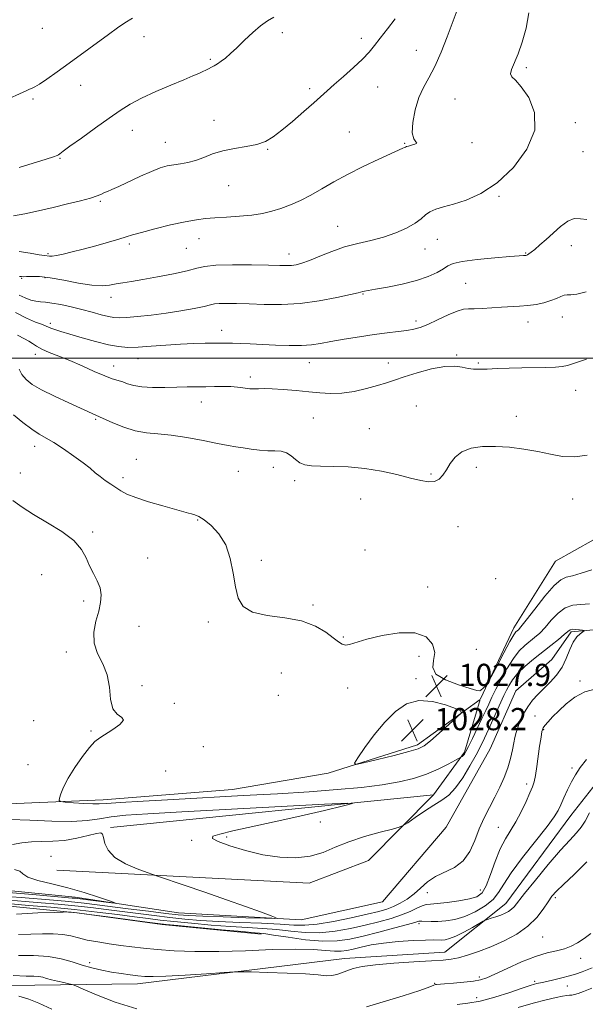
# Model space of a CAD drawing. Extents: x 2072300 to 2075200, y 352300 to 355200.
# Drawn here: x 2074058 to 2074262, y 353267 to 353622 of the extents above; entities that cross this region are included whole.
import ezdxf

# ---------------------------------------------------------------- set-up
doc = ezdxf.new("R2010")
doc.units = 0
doc.header["$MEASUREMENT"] = 0
doc.linetypes.add('rvrstm', pattern=[117.1, 50, -3.9, 0.5, -3.9, 0.5, -3.9, 0.5, -3.9, 50])
for name, color, linetype, lineweight in [('32000', 7, 'Continuous', 0), ('DTM HARD BREAKLINE', 7, 'Continuous', 0), ('DTM SPOT ELEVATION', 2, 'Continuous', 13), ('INDEX CONTOUR', 41, 'Continuous', 13), ('INTERMEDIATE CONTOUR', 44, 'Continuous', 0), ('SPOT ELEVATION', 7, 'Continuous', 0), ('STREAM - RIVER SINGLE LINE', 142, 'rvrstm', 0)]:
    doc.layers.add(name, color=color, linetype=linetype, lineweight=lineweight)
doc.styles.add('Style-ITALICS', font='ITALICS.shx')

# ---------------------------------------------------------------- blocks, each defined once
blk = doc.blocks.new('SPOT')
at = {"layer": 'SPOT ELEVATION'}
for p, q in [((-3.91, -3.91), (3.82, 3.81)), ((-1.65, 3.77), (1.72, -3.93))]:
    blk.add_line(p, q, dxfattribs=at)

msp = doc.modelspace()

# ---------------------------------------------------------------- linework, layer by layer
at = {"layer": '32000', "flags": 128}
msp.add_lwpolyline([(2075000, 353500), (2072500, 353500)], dxfattribs=at)
at = {"layer": 'DTM HARD BREAKLINE'}
for points in [[(2074224.447, 353377.14, 1027.873), (2074236.47, 353402.73, 1028.54), (2074251.56, 353426.82, 1029.21), (2074285.82, 353446.11, 1029.79), (2074330.27, 353477.22, 1030.74), (2074361.79, 353508.75, 1031.41), (2074361.75, 353533.45, 1031.32), (2074345.24, 353575.35, 1032.56), (2074336.31, 353613.06, 1034.95), (2074313.34, 353663.1, 1038.01)], [(2073958.95, 353341.84, 1024.05), (2073995.11, 353337.17, 1024.05), (2074045.31, 353338.93, 1025.1), (2074088.27, 353340.78, 1026.54), (2074134.98, 353344.4, 1027.01), (2074169.49, 353350.3, 1027.87), (2074201.71, 353360.54, 1028.35), (2074224.308, 353376.973, 1027.872)], [(2074426.731, 353318.838, 1044.456), (2074419.83, 353323.93, 1043.84), (2074399.01, 353338.9, 1041.16), (2074383.55, 353339.24, 1036.29), (2074360.43, 353345.9, 1033.8), (2074344.26, 353356.14, 1031.79), (2074323.67, 353365.56, 1029.31), (2074298.58, 353376.76, 1028.83), (2074279.63, 353363.7, 1029.31), (2074257.13, 353335.09, 1028.83), (2074233.64, 353303.32, 1029.31), (2074211.55, 353285.76, 1031.31), (2074175.42, 353283.46, 1031.41), (2074100.62, 353274.31, 1032.56), (2074063.54, 353273.89, 1034.85), (2074018.16, 353273.49, 1035.71), (2073965.71, 353281.5, 1039.13)], [(2074207.52, 353342.52, 1024.55), (2074218.71, 353357.92, 1026.18), (2074224.368, 353376.933, 1027.861)], [(2074071.51, 353315.33, 1020.96), (2074162.62, 353310.6, 1023.63), (2074184.08, 353318.88, 1023.42), (2074207.52, 353342.52, 1024.55), (2074090.89, 353330.76, 1022.19)], [(2074019.78, 353300.54, 1026.03), (2074047.14, 353303.13, 1026.99), (2074078.75, 353299.92, 1028.13), (2074109.56, 353295.77, 1028.13), (2074145.32, 353292.24, 1028.42)]]:
    msp.add_polyline3d(points, dxfattribs=at)
at = {"layer": 'DTM SPOT ELEVATION'}
for p in [(2074066.24, 353619.08, 1047.6), (2074152.88, 353617.54, 1043.6), (2074103.03, 353616.08, 1045.2), (2074181.4, 353615.42, 1042.4), (2074201.29, 353611.1, 1041), (2074126.89, 353607.84, 1044.2), (2074241, 353604.83, 1037.7), (2074080.19, 353598.44, 1045.1), (2074162.74, 353597.27, 1042.3), (2074187.34, 353597.88, 1041.3), (2074062.98, 353593.5, 1045.7), (2074215.26, 353593.54, 1038.8), (2074128.22, 353585.8, 1042.7), (2074258.73, 353585, 1037.4), (2074098.74, 353582.22, 1043.4), (2074177.14, 353581.65, 1041), (2074110.64, 353577.93, 1042.8), (2074197.11, 353577.55, 1040.1), (2074221.43, 353577.81, 1039.7), (2074147.6, 353575.38, 1041.9), (2074261.48, 353574.51, 1037.1), (2074072.7, 353572.2, 1043.9), (2074133.52, 353562.33, 1041.1), (2074087.18, 353556.68, 1041.8), (2074231.13, 353558.4, 1037.8), (2074172.85, 353547.56, 1038.8), (2074122.8, 353543.11, 1039.3), (2074208.9, 353542.93, 1037.1), (2074097.67, 353541.24, 1039.7), (2074118.31, 353539.67, 1039.2), (2074204.42, 353539.39, 1037.3), (2074240.75, 353538.03, 1036.1), (2074257.23, 353540.61, 1035.4), (2074068.33, 353537.7, 1040.2), (2074155.29, 353537.66, 1038.6), (2074058.84, 353528.87, 1037.87), (2074067.23, 353529.07, 1037.77), (2074219.09, 353527.03, 1034.9), (2074091.13, 353521.95, 1037.4), (2074182.11, 353523.25, 1035.9), (2074201.21, 353513.49, 1034.4), (2074241.62, 353513.16, 1033.4), (2074254.01, 353514.91, 1033.3), (2074069.2, 353512.57, 1034.37), (2074131.04, 353510.13, 1034.6), (2074063.76, 353501.47, 1031.5), (2074100.82, 353499.92, 1033.3), (2074215.86, 353501.22, 1032.2), (2074092.09, 353497.29, 1032.7), (2074162.65, 353498.38, 1033.2), (2074191.22, 353498.27, 1032.6), (2074223.68, 353498.3, 1032.2), (2074141.37, 353493.32, 1032.4), (2074258.78, 353488.46, 1031.3), (2074123.74, 353484.23, 1031.3), (2074201.36, 353482.8, 1030.9), (2074085.59, 353477.98, 1029.8), (2074164.16, 353478.44, 1030.9), (2074237.35, 353479.05, 1030.5), (2074184.32, 353474.65, 1030.8), (2074063.55, 353468.29, 1027.4), (2074100.27, 353463.53, 1028.9), (2074149.65, 353460.63, 1029.5), (2074222.93, 353460.67, 1029.6), (2074058.32, 353458.57, 1026.7), (2074095.41, 353456.93, 1028.4), (2074137.06, 353459.21, 1029.2), (2074206.59, 353458.32, 1030.2), (2074157.35, 353455.82, 1029.7), (2074181.16, 353449.3, 1029.3), (2074257.74, 353449.22, 1029.3), (2074122.38, 353441.66, 1027.9), (2074216.36, 353439.32, 1029.2), (2074084.44, 353437.35, 1026.3), (2074104.28, 353427.98, 1026.7), (2074182.74, 353430.83, 1028.7), (2074145.41, 353427.08, 1028.1), (2074066.04, 353421.94, 1024.9), (2074205.34, 353417.5, 1028.5), (2074230, 353420.55, 1028.9), (2074081.25, 353412.48, 1025.7), (2074164.06, 353411.05, 1028.2), (2074101.16, 353403.31, 1026.7), (2074126.26, 353404.93, 1027.9), (2074174.94, 353399.47, 1028.1), (2074074.95, 353394.01, 1025.7), (2074202.21, 353392.54, 1027.6), (2074222.99, 353394.96, 1028.67), (2074152.54, 353386.42, 1027.1), (2074102.33, 353381.92, 1026.2), (2074201.19, 353384.46, 1027.9), (2074260.4, 353383.56, 1025.8), (2074151.53, 353378.43, 1027.2), (2074176.47, 353381.1, 1027.6), (2074113.97, 353375.51, 1026.1), (2074244.2, 353371.02, 1025.29), (2074063.21, 353369.3, 1024.8), (2074083.85, 353365.59, 1025.9), (2074247.31, 353366.07, 1026.11), (2074124.46, 353359.9, 1027.1), (2074061.16, 353353.43, 1025.5), (2074110.86, 353351.09, 1026.6), (2074257.45, 353352.23, 1027.7), (2074241.13, 353346.39, 1025.6), (2074166.63, 353332.77, 1024.58), (2074230.91, 353330.74, 1025.1), (2074120.19, 353326.1, 1023.7), (2074132.79, 353327.32, 1024.3), (2074069.47, 353320.38, 1020.6), (2074205.27, 353307.2, 1024.68), (2074224.36, 353308.16, 1025.1), (2074251.52, 353305.38, 1032.35), (2074202.21, 353296.02, 1028.4), (2074246.88, 353291.21, 1033.07), (2074260.67, 353283.49, 1034.6), (2074083.44, 353281.92, 1031.53), (2074224.06, 353276.81, 1033.7), (2074244.07, 353275.26, 1035.7), (2074207.96, 353274.58, 1033.89), (2074255.8, 353273.5, 1036.9), (2074223.11, 353269.29, 1035.2)]:
    msp.add_point(p, dxfattribs=at)
at = {"layer": 'INDEX CONTOUR'}
for points in [[(2074057.915, 353538.575, 1040), (2074061.912, 353537.931, 1040), (2074065.159, 353537.387, 1040), (2074067.065, 353537.087, 1040), (2074068.9131, 353536.8471, 1040), (2074069.806, 353536.856, 1040), (2074071.357, 353537.068, 1040), (2074073.779, 353537.579, 1040), (2074077.045, 353538.376, 1040), (2074081.066, 353539.414, 1040), (2074085.648, 353540.629, 1040), (2074090.181, 353541.866, 1040), (2074093.9459, 353542.9479, 1040), (2074096.545, 353543.771, 1040), (2074098.848, 353544.518, 1040), (2074102.04, 353545.447, 1040), (2074106.904, 353546.717, 1040), (2074112.603, 353548.101, 1040), (2074117.894, 353549.2791, 1040), (2074121.8941, 353550.011, 1040), (2074125.148, 353550.404, 1040), (2074128.557, 353550.648, 1040), (2074132.772, 353550.908, 1040), (2074137.425, 353551.245, 1040), (2074141.899, 353551.691, 1040), (2074145.7331, 353552.284, 1040), (2074149.112, 353553.064, 1040), (2074152.381, 353554.076, 1040), (2074155.822, 353555.36, 1040), (2074159.459, 353556.945, 1040), (2074163.253, 353558.856, 1040), (2074167.216, 353561.1009, 1040), (2074171.551, 353563.628, 1040), (2074176.513, 353566.365, 1040), (2074182.156, 353569.196, 1040), (2074187.723, 353571.819, 1040), (2074196.453, 353575.786, 1040), (2074197.039, 353576.065, 1040), (2074197.351, 353576.227, 1040), (2074197.7209, 353576.372, 1040), (2074198.429, 353576.564, 1040), (2074199.609, 353576.852, 1040), (2074200.816, 353577.212, 1040), (2074201.462, 353577.606, 1040), (2074201.166, 353578.097, 1040), (2074200.4, 353579.166, 1040), (2074199.846, 353581.393, 1040), (2074200.035, 353585.111, 1040), (2074200.911, 353589.644, 1040), (2074202.263, 353594.065, 1040), (2074203.917, 353597.739, 1040), (2074205.82, 353601.193, 1040), (2074207.9499, 353605.248, 1040), (2074210.242, 353610.409, 1040), (2074212.447, 353615.93, 1040), (2074214.274, 353620.749, 1040), (2074216.422, 353626.516, 1040)], [(2074057.875, 353496.142, 1030), (2074058.948, 353494.146, 1030), (2074060.423, 353492.349, 1030), (2074062.648, 353490.595, 1030), (2074066.031, 353488.628, 1030), (2074070.724, 353486.304, 1030), (2074075.857, 353483.9329, 1030), (2074085.606, 353479.537, 1030), (2074086.972, 353478.946, 1030), (2074091.757, 353476.752, 1030), (2074095.678, 353475.135, 1030), (2074099.853, 353473.794, 1030), (2074103.847, 353473.074, 1030), (2074107.977, 353472.7, 1030), (2074112.75, 353472.24, 1030), (2074118.432, 353471.382, 1030), (2074124.332, 353470.3, 1030), (2074129.518, 353469.287, 1030), (2074133.329, 353468.565, 1030), (2074136.19, 353468.069, 1030), (2074138.793, 353467.66, 1030), (2074141.6719, 353467.238, 1030), (2074144.713, 353466.862, 1030), (2074147.643, 353466.632, 1030), (2074150.239, 353466.578, 1030), (2074152.489, 353466.455, 1030), (2074154.434, 353465.951, 1030), (2074156.13, 353464.875, 1030), (2074157.7021, 353463.522, 1030), (2074159.291, 353462.308, 1030), (2074161.0831, 353461.5529, 1030), (2074163.436, 353461.194, 1030), (2074166.751, 353461.0711, 1030), (2074171.29, 353461.017, 1030), (2074176.753, 353460.83, 1030), (2074182.697, 353460.299, 1030), (2074188.689, 353459.297, 1030), (2074194.311, 353458.039, 1030), (2074199.156, 353456.819, 1030), (2074202.92, 353455.905, 1030), (2074205.74, 353455.4519, 1030), (2074207.859, 353455.5831, 1030), (2074209.51, 353456.386, 1030), (2074210.885, 353457.802, 1030), (2074212.164, 353459.735, 1030), (2074213.547, 353462.039, 1030), (2074215.313, 353464.364, 1030), (2074217.758, 353466.3099, 1030), (2074221.097, 353467.564, 1030), (2074225.215, 353468.166, 1030), (2074229.916, 353468.243, 1030), (2074234.986, 353467.914, 1030), (2074240.155, 353467.267, 1030), (2074245.138, 353466.379, 1030), (2074249.736, 353465.382, 1030), (2074254.101, 353464.607, 1030), (2074258.471, 353464.438, 1030), (2074262.975, 353465.108, 1030)], [(2074263.858, 353335.9761, 1030), (2074262.236, 353333.076, 1030), (2074260.84, 353330.849, 1030), (2074259.119, 353328.773, 1030), (2074256.725, 353326.22, 1030), (2074253.36, 353322.538, 1030), (2074248.944, 353317.3949, 1030), (2074244.27, 353311.756, 1030), (2074240.355, 353306.91, 1030), (2074236.597, 353302.147, 1030), (2074235.685, 353301.222, 1030), (2074234.631, 353300.487, 1030), (2074233.324, 353299.809, 1030), (2074231.771, 353299.162, 1030), (2074230.026, 353298.537, 1030), (2074228.346, 353297.986, 1030), (2074227.038, 353297.577, 1030), (2074226.248, 353297.313, 1030), (2074225.476, 353296.939, 1030), (2074221.564, 353294.707, 1030), (2074218.488, 353293.013, 1030), (2074215.556, 353291.533, 1030), (2074213.33, 353290.6381, 1030), (2074211.72, 353290.241, 1030), (2074210.472, 353290.142, 1030), (2074207.529, 353290.187, 1030), (2074204.61, 353290.142, 1030), (2074200.131, 353289.953, 1030), (2074194.767, 353289.596, 1030), (2074189.456, 353289.061, 1030), (2074184.962, 353288.36, 1030), (2074181.348, 353287.597, 1030), (2074178.506, 353286.9, 1030), (2074176.262, 353286.38, 1030), (2074174.189, 353286.1, 1030), (2074171.797, 353286.105, 1030), (2074168.592, 353286.392, 1030), (2074164.063, 353286.746, 1030), (2074157.696, 353286.901, 1030), (2074149.256, 353286.68, 1030), (2074139.636, 353286.279, 1030), (2074130.009, 353285.983, 1030), (2074121.361, 353286.01, 1030), (2074113.929, 353286.301, 1030), (2074107.767, 353286.732, 1030), (2074102.822, 353287.201, 1030), (2074098.6361, 353287.694, 1030), (2074094.649, 353288.224, 1030), (2074090.454, 353288.801, 1030), (2074086.279, 353289.439, 1030), (2074082.505, 353290.152, 1030), (2074079.3749, 353290.926, 1030), (2074076.576, 353291.647, 1030), (2074073.656, 353292.175, 1030), (2074070.253, 353292.411, 1030), (2074066.377, 353292.418, 1030), (2074062.131, 353292.303, 1030), (2074057.655, 353292.1479, 1030)], [(2074056.259, 353315.587, 1020), (2074058.166, 353315.015, 1020), (2074059.243, 353313.99, 1020), (2074061.009, 353312.786, 1020), (2074064.612, 353311.609, 1020), (2074069.696, 353310.385, 1020), (2074075.53, 353308.968, 1020), (2074081.392, 353307.294, 1020), (2074086.602, 353305.626, 1020), (2074090.486, 353304.304, 1020), (2074092.514, 353303.587, 1020), (2074092.725, 353303.39, 1020), (2074091.299, 353303.546, 1020), (2074078.952, 353305.107, 1020), (2074078.1, 353305.204, 1020), (2074077.082, 353305.3, 1020), (2074062.8, 353306.523, 1020), (2074054.063, 353307.238, 1020)]]:
    msp.add_polyline3d(points, dxfattribs=at)
at = {"layer": 'INTERMEDIATE CONTOUR'}
for points in [[(2074058.104, 353529.546, 1038), (2074058.48, 353529.495, 1038), (2074058.813, 353529.465, 1038), (2074059.416, 353529.449, 1038), (2074060.546, 353529.477, 1038), (2074062.44, 353529.54, 1038), (2074065.263, 353529.465, 1038), (2074069.158, 353529.039, 1038), (2074074.102, 353528.153, 1038), (2074079.4, 353527.121, 1038), (2074084.191, 353526.362, 1038), (2074087.838, 353526.18, 1038), (2074090.6, 353526.43, 1038), (2074092.963, 353526.852, 1038), (2074095.412, 353527.255, 1038), (2074098.439, 353527.72, 1038), (2074102.538, 353528.395, 1038), (2074107.922, 353529.373, 1038), (2074113.682, 353530.512, 1038), (2074118.632, 353531.617, 1038), (2074122.035, 353532.52, 1038), (2074124.961, 353533.178, 1038), (2074128.933, 353533.574, 1038), (2074134.9419, 353533.714, 1038), (2074141.845, 353533.679, 1038), (2074147.966, 353533.568, 1038), (2074152.05, 353533.472, 1038), (2074154.52, 353533.444, 1038), (2074156.222, 353533.528, 1038), (2074157.911, 353533.784, 1038), (2074159.985, 353534.337, 1038), (2074162.752, 353535.33, 1038), (2074166.414, 353536.823, 1038), (2074170.748, 353538.554, 1038), (2074175.426, 353540.179, 1038), (2074180.163, 353541.458, 1038), (2074184.859, 353542.562, 1038), (2074189.458, 353543.766, 1038), (2074193.8579, 353545.27, 1038), (2074197.782, 353546.976, 1038), (2074200.903, 353548.706, 1038), (2074203.047, 353550.309, 1038), (2074204.629, 353551.712, 1038), (2074206.214, 353552.866, 1038), (2074208.295, 353553.769, 1038), (2074211.088, 353554.61, 1038), (2074214.737, 353555.6291, 1038), (2074219.318, 353557.109, 1038), (2074224.64, 353559.505, 1038), (2074230.4449, 353563.317, 1038), (2074236.321, 353568.8241, 1038), (2074241.242, 353575.422, 1038), (2074244.029, 353582.286, 1038), (2074243.924, 353588.657, 1038), (2074241.864, 353594.038, 1038), (2074239.206, 353597.997, 1038), (2074237.09, 353600.312, 1038), (2074235.773, 353601.592, 1038), (2074235.293, 353602.658, 1038), (2074235.642, 353604.219, 1038), (2074238.0049, 353609.799, 1038), (2074239.529, 353614.06, 1038), (2074240.912, 353619.093, 1038), (2074241.855, 353624.58, 1038)], [(2074051.926, 353592.687, 1046), (2074060.447, 353596.519, 1046), (2074061.718, 353597.063, 1046), (2074062.613, 353597.411, 1046), (2074063.613, 353597.897, 1046), (2074065.2509, 353598.911, 1046), (2074067.938, 353600.747, 1046), (2074071.595, 353603.34, 1046), (2074076.023, 353606.532, 1046), (2074090.1499, 353616.824, 1046), (2074093.428, 353619.19, 1046), (2074096.122, 353621.0289, 1046), (2074098.866, 353622.715, 1046)], [(2074055.863, 353551.405, 1042), (2074059.925, 353552.169, 1042), (2074064.888, 353553.243, 1042), (2074070.224, 353554.465, 1042), (2074075.425, 353555.691, 1042), (2074080.059, 353556.836, 1042), (2074083.714, 353557.831, 1042), (2074086.127, 353558.629, 1042), (2074087.627, 353559.256, 1042), (2074088.695, 353559.763, 1042), (2074089.803, 353560.233, 1042), (2074091.393, 353560.893, 1042), (2074093.901, 353562.009, 1042), (2074101.769, 353565.694, 1042), (2074105.744, 353567.458, 1042), (2074108.888, 353568.662, 1042), (2074111.412, 353569.387, 1042), (2074113.73, 353569.823, 1042), (2074116.181, 353570.16, 1042), (2074118.8129, 353570.591, 1042), (2074121.598, 353571.31, 1042), (2074124.541, 353572.427, 1042), (2074127.774, 353573.724, 1042), (2074131.457, 353574.9, 1042), (2074135.6379, 353575.747, 1042), (2074139.9159, 353576.425, 1042), (2074143.772, 353577.186, 1042), (2074146.883, 353578.275, 1042), (2074149.682, 353579.908, 1042), (2074152.797, 353582.293, 1042), (2074156.63, 353585.495, 1042), (2074160.698, 353589.002, 1042), (2074164.293, 353592.161, 1042), (2074169.165, 353596.52, 1042), (2074171.684, 353598.753, 1042), (2074175.002, 353601.661, 1042), (2074178.648, 353604.909, 1042), (2074181.907, 353607.968, 1042), (2074184.287, 353610.487, 1042), (2074186.189, 353612.819, 1042), (2074188.235, 353615.494, 1042), (2074190.851, 353618.858, 1042), (2074193.665, 353622.524, 1042)], [(2074057.9721, 353568.8, 1044), (2074067.6709, 353571.872, 1044), (2074070.351, 353572.7379, 1044), (2074071.605, 353573.19, 1044), (2074072.139, 353573.46, 1044), (2074072.651, 353573.818, 1044), (2074073.81, 353574.675, 1044), (2074076.2749, 353576.479, 1044), (2074080.421, 353579.477, 1044), (2074085.475, 353583.108, 1044), (2074090.378, 353586.612, 1044), (2074094.386, 353589.418, 1044), (2074098.022, 353591.72, 1044), (2074102.121, 353593.901, 1044), (2074107.216, 353596.231, 1044), (2074112.625, 353598.521, 1044), (2074117.358, 353600.469, 1044), (2074120.672, 353601.855, 1044), (2074122.795, 353602.781, 1044), (2074124.1991, 353603.434, 1044), (2074125.299, 353603.976, 1044), (2074128.328, 353605.55, 1044), (2074129.536, 353606.246, 1044), (2074130.879, 353607.147, 1044), (2074132.391, 353608.337, 1044), (2074134.199, 353609.931, 1044), (2074136.456, 353612.054, 1044), (2074139.228, 353614.725, 1044), (2074142.2341, 353617.54, 1044), (2074145.107, 353619.987, 1044), (2074147.589, 353621.72, 1044), (2074149.859, 353623.051, 1044)], [(2074057.953, 353522.829, 1036), (2074060.101, 353521.771, 1036), (2074062.13, 353521.027, 1036), (2074063.962, 353520.576, 1036), (2074065.601, 353520.371, 1036), (2074067.384, 353520.232, 1036), (2074069.732, 353519.95, 1036), (2074072.9259, 353519.367, 1036), (2074076.69, 353518.5441, 1036), (2074080.61, 353517.591, 1036), (2074084.31, 353516.6221, 1036), (2074087.5639, 353515.747, 1036), (2074090.183, 353515.077, 1036), (2074092.142, 353514.697, 1036), (2074094.058, 353514.592, 1036), (2074096.709, 353514.726, 1036), (2074100.657, 353515.062, 1036), (2074105.592, 353515.586, 1036), (2074110.991, 353516.285, 1036), (2074116.327, 353517.125, 1036), (2074121.078, 353517.992, 1036), (2074124.722, 353518.746, 1036), (2074126.974, 353519.281, 1036), (2074128.492, 353519.612, 1036), (2074130.173, 353519.784, 1036), (2074132.755, 353519.835, 1036), (2074136.352, 353519.781, 1036), (2074140.922, 353519.627, 1036), (2074146.394, 353519.423, 1036), (2074152.5969, 353519.381, 1036), (2074159.33, 353519.756, 1036), (2074166.275, 353520.696, 1036), (2074172.6399, 353521.909, 1036), (2074177.515, 353522.995, 1036), (2074180.282, 353523.6519, 1036), (2074181.997, 353524.09, 1036), (2074182.597, 353524.213, 1036), (2074186.5979, 353524.9129, 1036), (2074190.926, 353525.6891, 1036), (2074196.174, 353526.749, 1036), (2074201.332, 353528.036, 1036), (2074205.573, 353529.478, 1036), (2074208.794, 353530.936, 1036), (2074211.074, 353532.257, 1036), (2074212.67, 353533.326, 1036), (2074214.556, 353534.195, 1036), (2074217.882, 353534.955, 1036), (2074223.321, 353535.67, 1036), (2074229.6311, 353536.296, 1036), (2074235.093, 353536.757, 1036), (2074238.407, 353537.007, 1036), (2074239.958, 353537.102, 1036), (2074240.55, 353537.126, 1036), (2074240.869, 353537.152, 1036), (2074241.139, 353537.2271, 1036), (2074241.463, 353537.387, 1036), (2074241.957, 353537.69, 1036), (2074242.769, 353538.277, 1036), (2074244.058, 353539.309, 1036), (2074245.923, 353540.893, 1036), (2074248.228, 353542.914, 1036), (2074253.386, 353547.526, 1036), (2074255.939, 353549.44, 1036), (2074258.33, 353550.432, 1036), (2074260.53, 353550.302, 1036), (2074262.815, 353550.064, 1036)], [(2074056.635, 353516.494, 1034), (2074060.565, 353514.458, 1034), (2074063.886, 353513.055, 1034), (2074066.319, 353512.151, 1034), (2074067.728, 353511.602, 1034), (2074068.556, 353511.241, 1034), (2074069.39, 353510.891, 1034), (2074070.76, 353510.395, 1034), (2074072.962, 353509.673, 1034), (2074076.235, 353508.665, 1034), (2074080.641, 353507.368, 1034), (2074085.542, 353506.012, 1034), (2074090.122, 353504.885, 1034), (2074093.833, 353504.21, 1034), (2074097.178, 353503.96, 1034), (2074100.93, 353504.042, 1034), (2074105.6311, 353504.3559, 1034), (2074110.92, 353504.767, 1034), (2074116.2081, 353505.129, 1034), (2074120.985, 353505.334, 1034), (2074125.055, 353505.415, 1034), (2074132.749, 353505.476, 1034), (2074134.955, 353505.45, 1034), (2074137.798, 353505.364, 1034), (2074141.359, 353505.219, 1034), (2074150.4901, 353504.789, 1034), (2074155.441, 353504.616, 1034), (2074159.874, 353504.607, 1034), (2074163.4201, 353504.846, 1034), (2074166.665, 353505.325, 1034), (2074170.43, 353506.01, 1034), (2074175.281, 353506.854, 1034), (2074180.756, 353507.745, 1034), (2074186.138, 353508.554, 1034), (2074190.831, 353509.188, 1034), (2074194.733, 353509.6779, 1034), (2074197.865, 353510.093, 1034), (2074200.342, 353510.524, 1034), (2074202.661, 353511.172, 1034), (2074205.416, 353512.262, 1034), (2074208.973, 353513.895, 1034), (2074212.788, 353515.673, 1034), (2074216.091, 353517.07, 1034), (2074218.371, 353517.714, 1034), (2074220.143, 353517.838, 1034), (2074222.184, 353517.825, 1034), (2074225.06, 353517.974, 1034), (2074228.513, 353518.241, 1034), (2074232.08, 353518.495, 1034), (2074238.49, 353518.786, 1034), (2074241.502, 353519.024, 1034), (2074244.508, 353519.459, 1034), (2074247.367, 353520.073, 1034), (2074249.882, 353520.821, 1034), (2074251.903, 353521.632, 1034), (2074253.481, 353522.35, 1034), (2074254.714, 353522.794, 1034), (2074255.773, 353522.875, 1034), (2074257.1189, 353522.87, 1034), (2074259.284, 353523.148, 1034), (2074262.652, 353524.03, 1034)], [(2074057.377, 353508.393, 1032), (2074059.822, 353507.082, 1032), (2074061.476, 353506.221, 1032), (2074062.788, 353505.342, 1032), (2074064.18, 353504.36, 1032), (2074066.0619, 353503.29, 1032), (2074068.753, 353502.124, 1032), (2074072.198, 353500.78, 1032), (2074076.248, 353499.158, 1032), (2074080.689, 353497.231, 1032), (2074085.051, 353495.282, 1032), (2074088.802, 353493.669, 1032), (2074091.564, 353492.64, 1032), (2074095.305, 353491.48, 1032), (2074097.096, 353490.837, 1032), (2074099.304, 353490.1811, 1032), (2074102.252, 353489.694, 1032), (2074106.116, 353489.505, 1032), (2074110.486, 353489.529, 1032), (2074114.803, 353489.63, 1032), (2074118.638, 353489.697, 1032), (2074125.305, 353489.772, 1032), (2074128.494, 353489.827, 1032), (2074131.549, 353489.858, 1032), (2074134.326, 353489.806, 1032), (2074136.703, 353489.638, 1032), (2074138.643, 353489.403, 1032), (2074141.205, 353489.015, 1032), (2074142.0869, 353488.936, 1032), (2074143.054, 353488.942, 1032), (2074144.386, 353489.018, 1032), (2074146.368, 353489.082, 1032), (2074149.29, 353489.033, 1032), (2074153.287, 353488.798, 1032), (2074157.882, 353488.419, 1032), (2074162.447, 353487.962, 1032), (2074166.527, 353487.518, 1032), (2074170.365, 353487.266, 1032), (2074174.383, 353487.406, 1032), (2074178.8371, 353488.064, 1032), (2074183.336, 353489.063, 1032), (2074187.327, 353490.152, 1032), (2074190.488, 353491.148, 1032), (2074193.42, 353492.153, 1032), (2074196.957, 353493.337, 1032), (2074201.64, 353494.7749, 1032), (2074206.829, 353496.15, 1032), (2074211.594, 353497.0449, 1032), (2074215.222, 353497.181, 1032), (2074217.887, 353496.817, 1032), (2074219.984, 353496.347, 1032), (2074221.906, 353496.087, 1032), (2074224.054, 353496.038, 1032), (2074226.826, 353496.125, 1032), (2074230.496, 353496.277, 1032), (2074234.821, 353496.445, 1032), (2074239.43, 353496.584, 1032), (2074248.088, 353496.74, 1032), (2074251.485, 353496.864, 1032), (2074253.965, 353497.095, 1032), (2074255.873, 353497.459, 1032), (2074257.687, 353497.976, 1032), (2074259.864, 353498.6859, 1032), (2074262.773, 353499.706, 1032)], [(2074055.94, 353479.605, 1028), (2074059.234, 353476.877, 1028), (2074062.452, 353474.438, 1028), (2074065.123, 353472.6759, 1028), (2074070.414, 353469.578, 1028), (2074073.937, 353467.328, 1028), (2074077.707, 353464.762, 1028), (2074081.068, 353462.321, 1028), (2074083.548, 353460.339, 1028), (2074085.414, 353458.735, 1028), (2074087.12, 353457.323, 1028), (2074089.01, 353455.953, 1028), (2074091.003, 353454.624, 1028), (2074094.686, 353452.21, 1028), (2074096.846, 353451.037, 1028), (2074100.049, 353449.7311, 1028), (2074104.649, 353448.23, 1028), (2074109.779, 353446.725, 1028), (2074119.015, 353444.165, 1028), (2074120.195, 353443.852, 1028), (2074121.334, 353443.521, 1028), (2074122.745, 353442.904, 1028), (2074124.683, 353441.709, 1028), (2074127.2669, 353439.685, 1028), (2074130.059, 353436.722, 1028), (2074132.4871, 353432.749, 1028), (2074134.131, 353427.826, 1028), (2074135.19, 353422.527, 1028), (2074136.016, 353417.56, 1028), (2074137.021, 353413.507, 1028), (2074138.85, 353410.466, 1028), (2074142.207, 353408.409, 1028), (2074147.477, 353407.214, 1028), (2074153.777, 353406.362, 1028), (2074159.904, 353405.237, 1028), (2074164.8819, 353403.411, 1028), (2074168.641, 353401.216, 1028), (2074171.335, 353399.171, 1028), (2074173.16, 353397.702, 1028), (2074174.475, 353396.853, 1028), (2074175.68, 353396.572, 1028), (2074177.202, 353396.809, 1028), (2074183.404, 353398.628, 1028), (2074188.918, 353399.998, 1028), (2074195.146, 353401.027, 1028), (2074200.796, 353401.01, 1028), (2074204.82, 353399.476, 1028), (2074207.14, 353396.871, 1028), (2074207.923, 353393.873, 1028), (2074207.544, 353391.041, 1028), (2074207.216, 353388.4619, 1028), (2074208.36, 353386.1, 1028), (2074211.875, 353383.9539, 1028), (2074216.58, 353382.157, 1028), (2074220.77, 353380.873, 1028), (2074223.165, 353380.211, 1028), (2074224.171, 353380.071, 1028), (2074224.615, 353380.298, 1028), (2074226.316, 353381.674, 1028), (2074226.672, 353382.028, 1028), (2074227.204, 353382.927, 1028), (2074228.369, 353385.141, 1028), (2074230.432, 353389.086, 1028), (2074232.901, 353393.759, 1028), (2074235.095, 353397.806, 1028), (2074236.498, 353400.204, 1028), (2074237.26, 353401.278, 1028), (2074237.695, 353401.688, 1028), (2074238.148, 353402.094, 1028), (2074239.073, 353403.154, 1028), (2074240.952, 353405.526, 1028), (2074244.04, 353409.5329, 1028), (2074247.6851, 353414.146, 1028), (2074251.01, 353418.002, 1028), (2074253.411, 353420.112, 1028), (2074255.3761, 353420.99, 1028), (2074257.669, 353421.526, 1028), (2074260.854, 353422.434, 1028), (2074264.704, 353423.725, 1028)], [(2074055.648, 353448.704, 1026), (2074058.976, 353446.261, 1026), (2074063.084, 353443.666, 1026), (2074068.132, 353440.711, 1026), (2074073.34, 353437.506, 1026), (2074077.693, 353434.239, 1026), (2074080.4671, 353431.068, 1026), (2074082.105, 353428.033, 1026), (2074083.339, 353425.14, 1026), (2074084.724, 353422.389, 1026), (2074086.097, 353419.752, 1026), (2074087.1169, 353417.194, 1026), (2074087.517, 353414.648, 1026), (2074087.325, 353411.925, 1026), (2074086.644, 353408.808, 1026), (2074085.662, 353405.164, 1026), (2074084.902, 353401.218, 1026), (2074084.975, 353397.281, 1026), (2074086.247, 353393.559, 1026), (2074088.113, 353389.841, 1026), (2074089.722, 353385.81, 1026), (2074090.495, 353381.329, 1026), (2074090.912, 353376.992, 1026), (2074091.721, 353373.573, 1026), (2074093.36, 353371.584, 1026), (2074095.014, 353370.482, 1026), (2074095.56, 353369.459, 1026), (2074094.233, 353367.915, 1026), (2074091.715, 353366.08, 1026), (2074087.005, 353363.0971, 1026), (2074085.292, 353361.727, 1026), (2074083.344, 353359.62, 1026), (2074080.788, 353356.349, 1026), (2074078.009, 353352.41, 1026), (2074075.5789, 353348.532, 1026), (2074073.939, 353345.323, 1026), (2074072.9901, 353342.909, 1026), (2074072.499, 353341.297, 1026), (2074072.349, 353340.438, 1026), (2074072.884, 353340.074, 1026), (2074074.56, 353339.893, 1026), (2074077.595, 353339.653, 1026), (2074081.239, 353339.393, 1026), (2074084.5, 353339.221, 1026), (2074086.845, 353339.225, 1026), (2074089.575, 353339.412, 1026), (2074094.447, 353339.769, 1026), (2074102.723, 353340.274, 1026), (2074113.669, 353340.8859, 1026), (2074138.762, 353342.242, 1026), (2074151.131, 353342.943, 1026), (2074162.617, 353343.662, 1026), (2074172.77, 353344.409, 1026), (2074181.535, 353345.215, 1026), (2074188.9509, 353346.116, 1026), (2074195.114, 353347.157, 1026), (2074200.3231, 353348.409, 1026), (2074204.9329, 353349.954, 1026), (2074209.175, 353351.794, 1026), (2074212.802, 353353.629, 1026), (2074215.446, 353355.082, 1026), (2074217.83, 353356.4019, 1026), (2074218.092, 353356.572, 1026), (2074218.373, 353356.821, 1026), (2074218.6741, 353357.227, 1026), (2074219.171, 353358.131, 1026), (2074220.083, 353359.938, 1026), (2074221.535, 353362.875, 1026), (2074223.2839, 353366.455, 1026), (2074224.995, 353370.015, 1026), (2074226.39, 353372.998, 1026), (2074227.424, 353375.274, 1026), (2074228.536, 353377.757, 1026), (2074229.0341, 353378.759, 1026), (2074230.015, 353380.646, 1026), (2074231.752, 353383.937, 1026), (2074233.989, 353387.95, 1026), (2074236.335, 353391.702, 1026), (2074238.478, 353394.444, 1026), (2074240.418, 353396.35, 1026), (2074244.003, 353399.258, 1026), (2074245.829, 353400.887, 1026), (2074247.81, 353402.938, 1026), (2074250.026, 353405.49, 1026), (2074252.456, 353408.056, 1026), (2074255.055, 353410.009, 1026), (2074257.792, 353410.926, 1026), (2074260.6981, 353411.199, 1026), (2074263.818, 353411.429, 1026)], [(2074054.743, 353333.681, 1024), (2074061.813, 353333.436, 1024), (2074069.73, 353333.067, 1024), (2074076.99, 353332.925, 1024), (2074082.51, 353333.26, 1024), (2074086.889, 353333.909, 1024), (2074091.146, 353334.609, 1024), (2074096.422, 353335.17, 1024), (2074104.342, 353335.698, 1024), (2074116.654, 353336.373, 1024), (2074168.191, 353339.13, 1024), (2074176.542, 353339.541, 1024), (2074178.305, 353339.385, 1024), (2074174.991, 353338.5301, 1024), (2074168.124, 353336.929, 1024), (2074159.275, 353334.8839, 1024), (2074150.028, 353332.786, 1024), (2074135.078, 353329.485, 1024), (2074130.345, 353328.371, 1024), (2074127.883, 353327.574, 1024), (2074127.722, 353326.812, 1024), (2074129.823, 353325.747, 1024), (2074134.02, 353324.171, 1024), (2074139.638, 353322.4, 1024), (2074145.876, 353320.88, 1024), (2074152.036, 353319.988, 1024), (2074157.821, 353319.828, 1024), (2074163.038, 353320.433, 1024), (2074167.626, 353321.778, 1024), (2074172.061, 353323.603, 1024), (2074176.952, 353325.591, 1024), (2074182.619, 353327.453, 1024), (2074188.227, 353329.019, 1024), (2074192.652, 353330.149, 1024), (2074195.163, 353330.811, 1024), (2074196.6, 353331.413, 1024), (2074198.194, 353332.468, 1024), (2074200.857, 353334.318, 1024), (2074204.22, 353336.61, 1024), (2074207.598, 353338.815, 1024), (2074210.47, 353340.605, 1024), (2074212.979, 353342.448, 1024), (2074215.437, 353345.009, 1024), (2074218.054, 353348.709, 1024), (2074220.63, 353352.979, 1024), (2074222.866, 353357.004, 1024), (2074224.566, 353360.213, 1024), (2074225.961, 353363.019, 1024), (2074227.39, 353366.08, 1024), (2074229.072, 353369.805, 1024), (2074232.892, 353378.402, 1024), (2074233.337, 353379.351, 1024), (2074233.8261, 353380.303, 1024), (2074234.685, 353381.878, 1024), (2074236.0479, 353384.001, 1024), (2074238.004, 353386.4221, 1024), (2074240.585, 353388.927, 1024), (2074243.593, 353391.453, 1024), (2074249.858, 353396.422, 1024), (2074252.584, 353398.621, 1024), (2074254.669, 353400.35, 1024), (2074255.96, 353401.455, 1024), (2074256.801, 353402.03, 1024), (2074257.66, 353402.231, 1024), (2074258.867, 353402.204, 1024), (2074260.204, 353402.062, 1024), (2074261.312, 353401.905, 1024), (2074261.901, 353401.796, 1024), (2074261.931, 353401.642, 1024), (2074260.452, 353400.656, 1024), (2074259.198, 353399.488, 1024), (2074257.895, 353397.601, 1024), (2074256.693, 353394.9, 1024), (2074255.438, 353391.727, 1024), (2074253.894, 353388.534, 1024), (2074251.909, 353385.683, 1024), (2074249.645, 353383.169, 1024), (2074247.342, 353380.9, 1024), (2074245.204, 353378.77, 1024), (2074243.272, 353376.632, 1024), (2074241.549, 353374.324, 1024), (2074240.046, 353371.762, 1024), (2074238.807, 353369.171, 1024), (2074237.886, 353366.849, 1024), (2074237.297, 353364.976, 1024), (2074236.905, 353363.255, 1024), (2074236.538, 353361.271, 1024), (2074236.041, 353358.706, 1024), (2074235.327, 353355.653, 1024), (2074234.328, 353352.3, 1024), (2074233.001, 353348.814, 1024), (2074231.4, 353345.252, 1024), (2074229.605, 353341.648, 1024), (2074227.703, 353338.011, 1024), (2074225.802, 353334.2549, 1024), (2074224.017, 353330.273, 1024), (2074222.378, 353326.061, 1024), (2074220.5801, 353322.026, 1024), (2074218.234, 353318.679, 1024), (2074215.105, 353316.354, 1024), (2074208.178, 353313.053, 1024), (2074205.319, 353311.09, 1024), (2074202.85, 353308.908, 1024), (2074200.494, 353306.778, 1024), (2074198.033, 353304.922, 1024), (2074195.519, 353303.39, 1024), (2074193.064, 353302.181, 1024), (2074190.648, 353301.259, 1024), (2074187.707, 353300.4199, 1024), (2074183.544, 353299.421, 1024), (2074177.785, 353298.122, 1024), (2074171.358, 353296.795, 1024), (2074165.516, 353295.816, 1024), (2074161.074, 353295.453, 1024), (2074157.0889, 353295.556, 1024), (2074152.179, 353295.871, 1024), (2074145.399, 353296.1901, 1024), (2074137.564, 353296.5, 1024), (2074129.927, 353296.839, 1024), (2074123.429, 353297.239, 1024), (2074117.775, 353297.715, 1024), (2074112.357, 353298.28, 1024), (2074106.701, 353298.936, 1024), (2074100.869, 353299.656, 1024), (2074089.385, 353301.141, 1024), (2074083.751, 353301.846, 1024), (2074077.974, 353302.496, 1024), (2074071.954, 353303.076, 1024), (2074065.889, 353303.595, 1024), (2074060.054, 353304.072, 1024), (2074054.6231, 353304.498, 1024)], [(2074266.179, 353380.794, 1026), (2074262.165, 353379.707, 1026), (2074258.536, 353377.798, 1026), (2074255.377, 353375.357, 1026), (2074252.699, 353372.837, 1026), (2074250.518, 353370.624, 1026), (2074248.851, 353368.833, 1026), (2074247.714, 353367.514, 1026), (2074247.0881, 353366.659, 1026), (2074246.803, 353366.032, 1026), (2074246.652, 353365.342, 1026), (2074246.461, 353364.303, 1026), (2074246.187, 353362.647, 1026), (2074245.818, 353360.113, 1026), (2074244.842, 353352.797, 1026), (2074244.34, 353349.4711, 1026), (2074243.864, 353347.182, 1026), (2074243.256, 353345.373, 1026), (2074242.32, 353343.209, 1026), (2074240.919, 353340.101, 1026), (2074239.172, 353336.435, 1026), (2074237.259, 353332.838, 1026), (2074233.438, 353326.685, 1026), (2074231.592, 353323.071, 1026), (2074229.814, 353318.521, 1026), (2074228.129, 353313.744, 1026), (2074226.562, 353309.716, 1026), (2074225.053, 353307.157, 1026), (2074223.192, 353305.7579, 1026), (2074220.48, 353304.952, 1026), (2074216.66, 353304.278, 1026), (2074212.447, 353303.706, 1026), (2074208.795, 353303.312, 1026), (2074206.386, 353303.117, 1026), (2074204.812, 353302.928, 1026), (2074203.389, 353302.496, 1026), (2074201.54, 353301.645, 1026), (2074199.096, 353300.487, 1026), (2074195.992, 353299.2071, 1026), (2074192.193, 353297.953, 1026), (2074187.776, 353296.729, 1026), (2074182.846, 353295.503, 1026), (2074177.5281, 353294.291, 1026), (2074172.015, 353293.294, 1026), (2074166.521, 353292.763, 1026), (2074161.209, 353292.853, 1026), (2074156.048, 353293.341, 1026), (2074150.96, 353293.909, 1026), (2074145.821, 353294.317, 1026), (2074140.339, 353294.636, 1026), (2074134.177, 353295.012, 1026), (2074127.205, 353295.55, 1026), (2074120.113, 353296.183, 1026), (2074113.796, 353296.803, 1026), (2074108.821, 353297.338, 1026), (2074104.444, 353297.864, 1026), (2074099.591, 353298.494, 1026), (2074093.428, 353299.305, 1026), (2074086.08, 353300.224, 1026), (2074077.911, 353301.143, 1026), (2074069.389, 353301.964, 1026), (2074061.399, 353302.648, 1026), (2074054.931, 353303.167, 1026)], [(2074206.385, 353361.987, 1028), (2074209.541, 353364.746, 1028), (2074213.045, 353367.875, 1028), (2074215.956, 353370.497, 1028), (2074217.47, 353371.998, 1028), (2074217.334, 353372.82, 1028), (2074215.431, 353373.668, 1028), (2074211.804, 353374.992, 1028), (2074207.127, 353376.225, 1028), (2074202.235, 353376.547, 1028), (2074197.787, 353375.322, 1028), (2074193.74, 353372.644, 1028), (2074189.875, 353368.793, 1028), (2074186.082, 353364.155, 1028), (2074182.698, 353359.553, 1028), (2074180.169, 353355.917, 1028), (2074178.943, 353353.952, 1028), (2074179.475, 353353.465, 1028), (2074182.2209, 353354.041, 1028), (2074187.2779, 353355.268, 1028), (2074193.306, 353356.755, 1028), (2074198.608, 353358.119, 1028), (2074201.975, 353359.136, 1028), (2074204.1539, 353360.231, 1028), (2074206.385, 353361.987, 1028)], [(2074262.683, 353355.215, 1028), (2074260.502, 353352.371, 1028), (2074258.805, 353349.792, 1028), (2074257.344, 353347.18, 1028), (2074255.926, 353344.339, 1028), (2074254.596, 353341.491, 1028), (2074253.456, 353338.963, 1028), (2074252.47, 353336.877, 1028), (2074251.057, 353334.54, 1028), (2074248.4989, 353331.056, 1028), (2074239.668, 353319.915, 1028), (2074235.535, 353314.393, 1028), (2074232.861, 353310.262, 1028), (2074231.0231, 353307.257, 1028), (2074229.03, 353304.809, 1028), (2074226.132, 353302.482, 1028), (2074222.558, 353300.365, 1028), (2074218.78, 353298.681, 1028), (2074215.201, 353297.591, 1028), (2074211.953, 353297.011, 1028), (2074209.096, 353296.796, 1028), (2074206.687, 353296.8059, 1028), (2074203.321, 353296.981, 1028), (2074202.254, 353296.893, 1028), (2074200.806, 353296.52, 1028), (2074198.074, 353295.741, 1028), (2074193.488, 353294.5009, 1028), (2074187.813, 353293.02, 1028), (2074182.148, 353291.586, 1028), (2074177.27, 353290.46, 1028), (2074172.673, 353289.793, 1028), (2074167.526, 353289.711, 1028), (2074161.344, 353290.253, 1028), (2074155.008, 353291.125, 1028), (2074149.741, 353291.9471, 1028), (2074146.243, 353292.4451, 1028), (2074143.114, 353292.772, 1028), (2074138.428, 353293.184, 1028), (2074130.981, 353293.861, 1028), (2074115.234, 353295.327, 1028), (2074110.941, 353295.74, 1028), (2074108.02, 353296.071, 1028), (2074104.13, 353296.586, 1028), (2074089.996, 353298.4791, 1028), (2074083.2, 353299.37, 1028), (2074078.886, 353299.909, 1028), (2074076.686, 353300.1549, 1028), (2074075.745, 353300.239, 1028), (2074075.152, 353300.266, 1028), (2074073.801, 353300.2379, 1028), (2074070.533, 353300.128, 1028), (2074064.618, 353299.905, 1028), (2074057.03, 353299.498, 1028)], [(2074055.516, 353324.592, 1022), (2074058.876, 353325.2, 1022), (2074062.352, 353325.595, 1022), (2074066.069, 353325.698, 1022), (2074070.0561, 353325.7499, 1022), (2074074.315, 353326.071, 1022), (2074078.742, 353326.86, 1022), (2074082.802, 353327.8381, 1022), (2074085.853, 353328.607, 1022), (2074087.467, 353328.82, 1022), (2074088.074, 353328.338, 1022), (2074088.317, 353327.074, 1022), (2074088.81, 353325.023, 1022), (2074090.043, 353322.505, 1022), (2074092.474, 353319.923, 1022), (2074096.289, 353317.627, 1022), (2074100.58, 353315.776, 1022), (2074104.163, 353314.476, 1022), (2074108.249, 353313.0661, 1022), (2074117.44, 353309.955, 1022), (2074124.967, 353307.39, 1022), (2074132.765, 353304.698, 1022), (2074139.629, 353302.276, 1022), (2074145.103, 353300.306, 1022), (2074148.917, 353298.915, 1022), (2074150.757, 353298.176, 1022), (2074150.124, 353297.941, 1022), (2074146.477, 353298.01, 1022), (2074139.726, 353298.207, 1022), (2074131.595, 353298.456, 1022), (2074124.26, 353298.708, 1022), (2074119.234, 353298.94, 1022), (2074115.385, 353299.248, 1022), (2074110.918, 353299.7559, 1022), (2074104.582, 353300.5349, 1022), (2074097.293, 353301.449, 1022), (2074081.421, 353303.468, 1022), (2074078.037, 353303.85, 1022), (2074074.518, 353304.188, 1022), (2074070.378, 353304.543, 1022), (2074058.711, 353305.511, 1022), (2074051.713, 353306.005, 1022)], [(2074262.797, 353318.312, 1032), (2074258.255, 353313.768, 1032), (2074254.413, 353310.226, 1032), (2074251.874, 353307.786, 1032), (2074250.236, 353305.916, 1032), (2074248.839, 353303.927, 1032), (2074247.105, 353301.305, 1032), (2074244.761, 353298.25, 1032), (2074241.613, 353295.141, 1032), (2074237.571, 353292.296, 1032), (2074232.963, 353289.802, 1032), (2074228.226, 353287.689, 1032), (2074223.752, 353285.979, 1032), (2074219.778, 353284.6709, 1032), (2074216.501, 353283.7581, 1032), (2074213.894, 353283.207, 1032), (2074211.035, 353282.877, 1032), (2074206.78, 353282.601, 1032), (2074200.442, 353282.241, 1032), (2074193.156, 353281.775, 1032), (2074186.514, 353281.21, 1032), (2074181.731, 353280.556, 1032), (2074178.531, 353279.834, 1032), (2074176.26, 353279.067, 1032), (2074174.35, 353278.299, 1032), (2074172.575, 353277.6571, 1032), (2074170.794, 353277.287, 1032), (2074168.762, 353277.286, 1032), (2074165.831, 353277.543, 1032), (2074161.246, 353277.899, 1032), (2074154.687, 353278.218, 1032), (2074147.554, 353278.467, 1032), (2074141.679, 353278.6369, 1032), (2074138.23, 353278.715, 1032), (2074135.716, 353278.661, 1032), (2074131.981, 353278.427, 1032), (2074125.5751, 353278.003, 1032), (2074117.862, 353277.514, 1032), (2074110.91, 353277.122, 1032), (2074106.251, 353276.953, 1032), (2074103.272, 353276.997, 1032), (2074100.824, 353277.212, 1032), (2074097.984, 353277.559, 1032), (2074094.726, 353278.025, 1032), (2074091.248, 353278.599, 1032), (2074087.718, 353279.2821, 1032), (2074084.175, 353280.1, 1032), (2074080.627, 353281.085, 1032), (2074077.025, 353282.226, 1032), (2074073.097, 353283.326, 1032), (2074068.513, 353284.144, 1032), (2074063.1441, 353284.512, 1032), (2074057.662, 353284.562, 1032)], [(2074264.325, 353292.49, 1034), (2074261.8411, 353290.683, 1034), (2074259.514, 353289.169, 1034), (2074257.21, 353287.931, 1034), (2074254.744, 353286.989, 1034), (2074251.925, 353286.292, 1034), (2074248.526, 353285.506, 1034), (2074244.312, 353284.229, 1034), (2074239.241, 353282.223, 1034), (2074234.05, 353279.907, 1034), (2074229.667, 353277.864, 1034), (2074226.699, 353276.536, 1034), (2074224.465, 353275.782, 1034), (2074221.962, 353275.323, 1034), (2074218.509, 353274.929, 1034), (2074214.713, 353274.588, 1034), (2074211.501, 353274.344, 1034), (2074208.631, 353274.148, 1034), (2074208.2, 353274.049, 1034), (2074207.679, 353273.81, 1034), (2074206.145, 353273.208, 1034), (2074202.588, 353271.992, 1034), (2074196.503, 353270.054, 1034), (2074189.391, 353267.861, 1034), (2074183.256, 353266.0201, 1034)], [(2074264.777, 353280.165, 1036), (2074261.182, 353278.702, 1036), (2074258.768, 353277.835, 1036), (2074256.562, 353277.195, 1036), (2074253.852, 353276.497, 1036), (2074250.952, 353275.787, 1036), (2074248.435, 353275.196, 1036), (2074246.723, 353274.818, 1036), (2074244.832, 353274.425, 1036), (2074243.9399, 353274.195, 1036), (2074242.386, 353273.705, 1036), (2074239.55, 353272.738, 1036), (2074235.079, 353271.198, 1036), (2074229.694, 353269.482, 1036), (2074224.381, 353268.109, 1036), (2074219.894, 353267.397, 1036), (2074216.057, 353266.859, 1036)], [(2074100.412, 353265.298, 1034), (2074092.536, 353267.767, 1034), (2074085.858, 353270.337, 1034), (2074081.015, 353272.414, 1034), (2074078.35, 353273.574, 1034), (2074077.013, 353274.079, 1034), (2074075.859, 353274.363, 1034), (2074074.02, 353274.769, 1034), (2074071.742, 353275.292, 1034), (2074069.551, 353275.835, 1034), (2074067.833, 353276.317, 1034), (2074066.424, 353276.697, 1034), (2074065.023, 353276.948, 1034), (2074063.253, 353277.067, 1034), (2074060.436, 353277.149, 1034), (2074055.818, 353277.31, 1034)], [(2074264.637, 353272.762, 1038), (2074261.68, 353271.589, 1038), (2074259.676, 353270.868, 1038), (2074258.357, 353270.477, 1038), (2074257.449, 353270.292, 1038), (2074256.645, 353270.204, 1038), (2074255.633, 353270.106, 1038), (2074254.0991, 353269.886, 1038), (2074251.732, 353269.423, 1038), (2074248.22, 353268.5901, 1038), (2074243.445, 353267.324, 1038), (2074238.063, 353265.8059, 1038)], [(2074069.741, 353265.167, 1036), (2074065.0501, 353267.306, 1036), (2074061.476, 353268.825, 1036), (2074057.787, 353269.86, 1036)]]:
    msp.add_polyline3d(points, dxfattribs=at)
at = {"layer": 'STREAM - RIVER SINGLE LINE'}
msp.add_polyline3d([(2074269.38, 353402.46, 1024.39), (2074257.21, 353401.3, 1023.73), (2074250.16, 353391.3, 1022.58), (2074237.18, 353380, 1022.24), (2074227.96, 353359.14, 1022.24), (2074212.09, 353330.83, 1022.24), (2074189.04, 353303.96, 1022.24), (2074159.75, 353297.41, 1022.24), (2074115.43, 353299.9, 1020.9), (2074078.12, 353305.63, 1019.37), (2074040.42, 353309.28, 1018.8)], dxfattribs=at)

# ---------------------------------------------------------------- block references
at = {"layer": 'SPOT ELEVATION'}
for p in [(2074208.598, 353381.793, 1027.896), (2074199.897, 353365.842, 1028.225)]:
    msp.add_blockref('SPOT', p, dxfattribs=at)

# ---------------------------------------------------------------- texts
at = {"layer": 'SPOT ELEVATION', "style": 'Style-ITALICS'}
for s, p in [('1027.9', (2074216.598, 353381.793, 1027.896)), ('1028.2', (2074207.897, 353365.842, 1028.225))]:
    msp.add_text(s, height=8, dxfattribs=at).set_placement(p)

doc.saveas('drawing.dxf')
